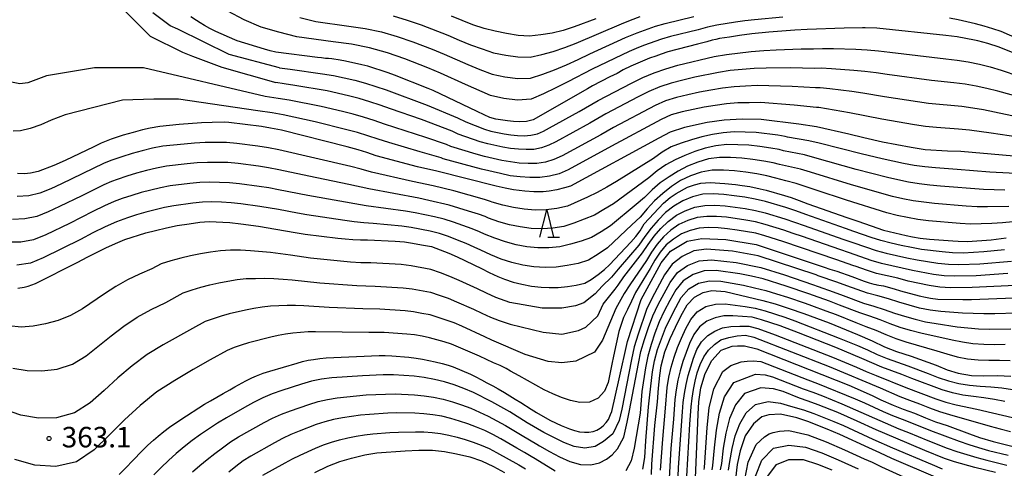
# Model space of a CAD drawing. Extents: x -18000 to -16000, y 90000 to 91500.
# Drawn here: x -17327 to -17147, y 90968 to 91050 of the extents above; entities that cross this region are included whole.
import ezdxf

# ---------------------------------------------------------------- set-up
doc = ezdxf.new("R2010")
doc.units = 0
for name, color, linetype in [('6332000', 2, 'Continuous'), ('7101000', 4, 'Continuous'), ('7102000', 2, 'Continuous'), ('7312000', 4, 'Continuous')]:
    doc.layers.add(name, color=color, linetype=linetype)
doc.styles.add('Dm_Anotation', font='txt.shx', dxfattribs={"bigfont": 'PSCDM.shx'})

# ---------------------------------------------------------------- blocks, each defined once
blk = doc.blocks.new('633200')
at = {"layer": '6332000'}
for points in [[(-0.5, -1), (0, 1), (0.5, -1)], [(0.08, -1), (0.92, -1)]]:
    blk.add_lwpolyline(points, dxfattribs=at)
blk = doc.blocks.new('731200')
at = {"layer": '7312000'}
blk.add_circle((0, 0), 0.15, dxfattribs=at)

msp = doc.modelspace()

# ---------------------------------------------------------------- linework, layer by layer
at = {"layer": '7101000', "flags": 128}
for points in [[(-17137.91, 91041.17), (-17147.86, 91045.19), (-17149.94, 91045.83), (-17151.76, 91046.32), (-17152.37, 91046.47), (-17155.58, 91047.03), (-17157.61, 91047.29), (-17170.25, 91048.64), (-17172.42, 91048.68), (-17172.88, 91048.67), (-17176.22, 91048.63), (-17183, 91048.42), (-17185.25, 91048.28), (-17190.01, 91047.91), (-17193.14, 91047.6), (-17195.36, 91047.3), (-17197.2, 91046.99), (-17199.04, 91046.73), (-17199.72, 91046.59), (-17200.36, 91046.43), (-17201.35, 91046.15), (-17202.09, 91045.93), (-17202.8, 91045.76), (-17203.08, 91045.71), (-17208.49, 91044.32), (-17209.7, 91043.89), (-17210.72, 91043.54), (-17211.83, 91043.14), (-17213.14, 91042.61), (-17215.29, 91041.67), (-17216.66, 91041), (-17217.76, 91040.38), (-17219.1, 91039.73), (-17222.28, 91038.1), (-17223.19, 91037.56), (-17233.13, 91031.89), (-17234.34, 91031.6), (-17235.57, 91031.51), (-17236.74, 91031.6), (-17237.81, 91031.7), (-17239.97, 91032.02), (-17241.08, 91032.32), (-17242.11, 91032.79), (-17243.39, 91033.43), (-17251.41, 91037.23), (-17252.37, 91037.63), (-17258.54, 91040.07), (-17259.7, 91040.48), (-17263.39, 91041.68), (-17264.47, 91041.94), (-17267.5, 91042.61), (-17268.47, 91042.78), (-17269.97, 91043.02), (-17270.59, 91043.07), (-17271.12, 91043.12), (-17271.88, 91043.22), (-17272.63, 91043.3), (-17280.21, 91044.27), (-17281.28, 91044.51), (-17282.32, 91044.81), (-17287.3, 91046.31), (-17287.75, 91046.5), (-17291.22, 91048.01), (-17292.31, 91048.58), (-17293.27, 91049.13), (-17294.08, 91049.63), (-17294.77, 91050.07), (-17295.75, 91050.74)], [(-17163.98, 91026.83), (-17169.24, 91027.81), (-17172.64, 91028.56), (-17175.4, 91029.26), (-17181.32, 91030.59), (-17184.5, 91031.07), (-17191.41, 91031.95), (-17194.9, 91032), (-17198.19, 91031.83), (-17201.31, 91031.39), (-17205.42, 91030.48), (-17208.1, 91029.61), (-17210.16, 91028.53), (-17226.32, 91019.76), (-17227.42, 91019.44), (-17228.8, 91019.08), (-17230.2, 91018.85), (-17231.34, 91018.72), (-17233, 91018.73), (-17234.69, 91018.83), (-17236.72, 91019.06), (-17238.27, 91019.37), (-17239.9, 91019.75), (-17250.78, 91022.48), (-17254.29, 91023.29), (-17261.85, 91025.27), (-17263.6, 91025.88), (-17265.19, 91026.39), (-17267.15, 91026.92), (-17279.21, 91029.96), (-17281.23, 91030.37), (-17282.87, 91030.64), (-17288.83, 91031.4), (-17289.55, 91031.44), (-17291.9, 91031.4), (-17293.83, 91031.31), (-17297.94, 91031.03), (-17301.47, 91030.69), (-17303.21, 91030.35), (-17304.63, 91030.03), (-17306.35, 91029.58), (-17308.16, 91029.07), (-17310.36, 91028.35), (-17312.18, 91027.61), (-17313.55, 91026.92), (-17318.77, 91024.43), (-17320.87, 91023.52), (-17323.71, 91022.43), (-17325.11, 91022.13), (-17326.23, 91022), (-17327.51, 91022.07)], [(-17139.61, 91024.72), (-17154.91, 91026.07), (-17157.35, 91026.16), (-17161.42, 91026.42), (-17163.98, 91026.83)], [(-17250.17, 91008.14), (-17248.6, 91007.5), (-17247.03, 91006.82), (-17242.57, 91004.68), (-17241.17, 91003.97), (-17239.63, 91003.24), (-17238.36, 91002.73), (-17236.77, 91002.21), (-17235.22, 91001.83), (-17233.42, 91001.48), (-17231.7, 91001.26), (-17230.2, 91001.2), (-17228.55, 91001.23), (-17226.84, 91001.42), (-17225.29, 91001.64), (-17223.7, 91002.03), (-17222.53, 91002.7), (-17221.22, 91003.58), (-17220.06, 91004.49), (-17219.18, 91005.39), (-17215.28, 91009.53), (-17214.38, 91010.53), (-17213.57, 91011.58), (-17212.8, 91012.84), (-17209.29, 91016.63), (-17208.08, 91017.65), (-17206.99, 91018.42), (-17204.87, 91019.55), (-17203.63, 91019.98), (-17202.46, 91020.3), (-17200.74, 91020.45), (-17198.06, 91020.26), (-17196.09, 91020.04), (-17194.91, 91019.88), (-17193.52, 91019.66), (-17191.59, 91019.27), (-17190.52, 91019), (-17187.14, 91018.05), (-17185.95, 91017.68), (-17184.46, 91017.16), (-17182.91, 91016.54), (-17175.77, 91014.01), (-17173.74, 91013.35), (-17171.3, 91012.47), (-17169.04, 91011.7), (-17164.89, 91010.73), (-17163.7, 91010.49), (-17162.31, 91010.25), (-17160.59, 91010.06), (-17156.37, 91009.74), (-17155.39, 91009.69), (-17153.68, 91009.63), (-17149.32, 91009.95), (-17146.6, 91010.3)], [(-17327.45, 91001.11), (-17326.27, 91001.26), (-17325.56, 91001.44), (-17324.23, 91001.93), (-17316.45, 91005.85), (-17314.75, 91006.76), (-17313.15, 91007.59), (-17311.36, 91008.46), (-17309.56, 91009.28), (-17307.84, 91009.98), (-17304.02, 91011.2), (-17302.25, 91011.67), (-17300.23, 91012.16), (-17298.31, 91012.54), (-17296.11, 91012.88), (-17294.13, 91013.14), (-17292.44, 91013.3), (-17288.67, 91013.08), (-17286.62, 91012.86), (-17283.42, 91012.42), (-17280.21, 91011.9), (-17276.66, 91011.26), (-17274.85, 91010.97), (-17268.87, 91010.26), (-17267.52, 91010.12), (-17266.14, 91010.01), (-17264.73, 91009.96), (-17263.46, 91009.96), (-17258.42, 91009.71), (-17256.71, 91009.59), (-17255.23, 91009.35), (-17253.55, 91009.01), (-17251.74, 91008.69), (-17250.17, 91008.14)], [(-17308.87, 90967.04), (-17307.45, 90968.5), (-17306.66, 90969.37), (-17304.47, 90971.58), (-17303.64, 90972.38), (-17302.64, 90973.3), (-17301.78, 90974.06), (-17300.71, 90974.92), (-17299.71, 90975.67), (-17297.63, 90977.1), (-17293.26, 90979.88), (-17292.2, 90980.52), (-17289.89, 90981.85), (-17288.62, 90982.54), (-17287.72, 90983.09), (-17285.71, 90984.16), (-17284.62, 90984.68), (-17283.77, 90985.06), (-17282.52, 90985.55), (-17281.34, 90985.93), (-17276.32, 90987.4), (-17275.35, 90987.67), (-17274.31, 90987.92), (-17273.31, 90988.09), (-17272.18, 90988.25), (-17271.01, 90988.39), (-17261.32, 90988.78), (-17260.2, 90988.8), (-17259, 90988.76), (-17255.89, 90988.47), (-17254.56, 90988.32), (-17253.41, 90988.15), (-17251.07, 90987.62), (-17249.8, 90987.3), (-17248.71, 90987), (-17247.79, 90986.69), (-17244.58, 90985.37), (-17243.74, 90984.97), (-17242.59, 90984.37), (-17241.6, 90983.82), (-17240.54, 90983.27), (-17239.53, 90982.7), (-17238.4, 90982.01), (-17237.4, 90981.44), (-17236.41, 90980.82), (-17235.41, 90980.17), (-17233.52, 90979), (-17232.54, 90978.38), (-17230.95, 90977.44), (-17229.99, 90976.92), (-17228.02, 90976.02), (-17227.09, 90975.62), (-17226.48, 90975.4), (-17225.57, 90975.09), (-17224.67, 90974.86), (-17223.73, 90974.77), (-17222.93, 90974.77), (-17222.18, 90974.9), (-17221.52, 90975.11), (-17220.86, 90975.51), (-17220.33, 90975.93), (-17219.77, 90976.55), (-17219.36, 90977.1), (-17218.97, 90977.99), (-17218.75, 90978.55), (-17217.43, 90984.53), (-17215.88, 90991.37), (-17213.35, 90999.01), (-17209.71, 91005.75), (-17207.98, 91007.89), (-17204.98, 91009.68), (-17202.27, 91010.21), (-17197.9, 91010), (-17192.33, 91009.11), (-17179.89, 91004.97), (-17178.85, 91004.6), (-17177.6, 91004.2), (-17174.81, 91003.22), (-17172.58, 91002.4), (-17171.65, 91002.07), (-17170.82, 91001.84), (-17170.45, 91001.76), (-17170.41, 91001.75)], [(-17170.41, 91001.75), (-17170.28, 91001.74), (-17169.86, 91001.64), (-17169.01, 91001.5), (-17167.1, 91000.99), (-17165.9, 91000.62), (-17162.51, 90999.73), (-17161.36, 90999.46), (-17160.42, 90999.29), (-17159.1, 90999.11), (-17154.52, 90999.01), (-17152.94, 90999.03), (-17145.21, 90999.35)], [(-17211.51, 90967.02), (-17211.43, 90968.95), (-17210.87, 90975.99), (-17210.4, 90980.34), (-17210.21, 90982.84), (-17209.99, 90985.12), (-17209.69, 90986.9), (-17209.04, 90989.46), (-17208.08, 90991.92), (-17207.12, 90993.98), (-17206.12, 90996.01), (-17204.98, 90998.04), (-17203.64, 90999.48), (-17202.04, 91000.32), (-17200.45, 91000.66), (-17198.03, 91000.49), (-17191.1, 90998.87), (-17188.87, 90998.23), (-17186.27, 90997.41), (-17183.6, 90996.47), (-17179, 90994.75), (-17173.8, 90992.63), (-17171.1, 90991.45), (-17168.85, 90990.39), (-17166.66, 90989.51), (-17163.97, 90988.69), (-17159.42, 90987.04), (-17157.36, 90986.19), (-17155.38, 90985.57), (-17152.91, 90985.16), (-17150.66, 90985.05), (-17148.15, 90985.11), (-17145.76, 90985.02)], [(-17203.48, 90964.95), (-17203.04, 90975.04), (-17202.96, 90978.07), (-17202.8, 90980.33), (-17202.43, 90982.9), (-17201.68, 90985.52), (-17200.47, 90987.86), (-17198.75, 90989.74), (-17196.75, 90990.48), (-17195.74, 90990.58), (-17194.48, 90990.58), (-17192.22, 90990.01), (-17175.4, 90983.35), (-17171.12, 90981.48), (-17169.5, 90980.71), (-17167.24, 90979.71), (-17165.44, 90979), (-17163.37, 90978.26), (-17161.33, 90977.41), (-17159.5, 90976.69), (-17157.4, 90975.97), (-17153.28, 90974.44), (-17151.46, 90973.8), (-17148.99, 90973.07), (-17145.29, 90972.16)], [(-17159.12, 90966.34), (-17167.5, 90969.96), (-17169.7, 90970.99), (-17171.73, 90971.88), (-17177, 90974.32), (-17179.37, 90975.35), (-17182.91, 90976.75), (-17184.9, 90977.38), (-17187.89, 90978.07), (-17190.02, 90977.97), (-17191.32, 90977.55), (-17192.8, 90976.29), (-17194.32, 90974.08), (-17195.29, 90971.36), (-17195.82, 90968.89), (-17196.1, 90966.26)], [(-17273.09, 90967.38), (-17270.7, 90968.54), (-17268.49, 90969.39), (-17266.39, 90970.01), (-17263.95, 90970.63), (-17261.76, 90970.98), (-17256.57, 90971.37), (-17254.08, 90971.48), (-17251.57, 90971.51), (-17249.38, 90971.26), (-17247.19, 90970.82), (-17244.74, 90970.24), (-17242.62, 90969.53), (-17240.42, 90968.52), (-17238.37, 90967.39)]]:
    msp.add_lwpolyline(points, dxfattribs=at)
at = {"layer": '7102000', "flags": 128}
for points in [[(-17308.47, 91052.42), (-17303.23, 91047.19), (-17297.28, 91044.23), (-17295.45, 91043.54), (-17290.08, 91041.52), (-17280.22, 91038.68)], [(-17279.54, 91041.4), (-17288.76, 91043.8), (-17298.18, 91048.46), (-17299.56, 91049.09), (-17302.76, 91051.42)], [(-17187.46, 91050.63), (-17192.65, 91050.14), (-17194.38, 91049.96), (-17196.11, 91049.74), (-17199.55, 91049.21), (-17201.24, 91048.84), (-17202.92, 91048.36), (-17207.98, 91047.12), (-17209.66, 91046.65), (-17212.94, 91045.49), (-17214.32, 91044.93), (-17215.55, 91044.39), (-17222.33, 91041.12), (-17226.77, 91038.81), (-17229.01, 91037.7), (-17231.24, 91036.64), (-17233.5, 91035.67), (-17235.99, 91035.49), (-17238.48, 91035.78), (-17240.94, 91036.31), (-17245.53, 91038.31), (-17250.1, 91040.4), (-17252.42, 91041.36), (-17256.62, 91043.01), (-17259.82, 91044.11), (-17263.06, 91045.03), (-17266.37, 91045.71), (-17269.72, 91046.14), (-17276.41, 91047.06), (-17279.68, 91047.89), (-17282.92, 91048.84), (-17286.03, 91050.15), (-17289, 91051.75)], [(-17275.82, 91050.61), (-17272.88, 91049.88), (-17266.88, 91049), (-17263.88, 91048.58), (-17260.91, 91047.95), (-17258, 91047.11), (-17255.13, 91046.13), (-17251.65, 91044.77), (-17249.44, 91043.87), (-17245.07, 91041.97), (-17242.87, 91041.06), (-17240.65, 91040.22), (-17238.32, 91039.74), (-17235.96, 91039.43), (-17233.6, 91039.51), (-17231.4, 91040.22), (-17229.23, 91041.03), (-17227.06, 91041.95), (-17224.91, 91042.92), (-17222.77, 91043.95), (-17216.27, 91046.92), (-17215.35, 91047.32), (-17214.13, 91047.81), (-17210.74, 91049.02), (-17209, 91049.52), (-17203.74, 91050.8)], [(-17258.76, 91050.87), (-17256.19, 91050.12), (-17253.64, 91049.24), (-17248.77, 91047.34), (-17246.7, 91046.46), (-17244.61, 91045.62), (-17242.5, 91044.83), (-17240.37, 91044.14), (-17238.16, 91043.69), (-17235.93, 91043.37), (-17233.69, 91043.35), (-17231.56, 91043.8), (-17229.45, 91044.36), (-17227.35, 91045.08), (-17225.26, 91045.89), (-17221.12, 91047.65), (-17216.99, 91049.44), (-17215.33, 91050.13), (-17213.58, 91050.77)], [(-17221.65, 91050.36), (-17225.62, 91048.86), (-17227.63, 91048.22), (-17229.67, 91047.7), (-17231.73, 91047.39), (-17233.79, 91047.2), (-17235.9, 91047.31), (-17238, 91047.65), (-17240.09, 91048.06), (-17242.13, 91048.6), (-17244.15, 91049.27), (-17246.14, 91050.02), (-17248.11, 91050.82)], [(-17140.29, 91044.8), (-17141.58, 91045.34), (-17143.04, 91046.05), (-17146.01, 91047.38), (-17147.52, 91048), (-17149.05, 91048.54), (-17150.61, 91049.03), (-17152.18, 91049.45), (-17155.36, 91050.16), (-17156.95, 91050.45)], [(-17279.54, 91041.4), (-17277.62, 91041.13), (-17271.67, 91040.29), (-17269.69, 91039.98), (-17267.73, 91039.57), (-17265.77, 91039.13), (-17263.84, 91038.61), (-17260.02, 91037.39), (-17252.51, 91034.59), (-17247, 91032.24), (-17245.49, 91031.51), (-17242.06, 91030.15), (-17240.87, 91029.8), (-17239.67, 91029.55), (-17238.45, 91029.33), (-17237.23, 91029.15), (-17236, 91029.02), (-17234.77, 91028.98), (-17233.54, 91029.07), (-17232.34, 91029.33), (-17231.22, 91029.83), (-17230.13, 91030.39), (-17224.74, 91033.41), (-17221.23, 91035.43), (-17215.16, 91038.6), (-17213.1, 91039.59), (-17211.01, 91040.48), (-17208.85, 91041.22), (-17206.66, 91041.86), (-17200, 91043.44), (-17197.76, 91043.85), (-17193.23, 91044.39), (-17190.96, 91044.55), (-17188.69, 91044.67), (-17184.13, 91044.83), (-17181.86, 91044.87), (-17180.18, 91044.92), (-17178.19, 91044.9), (-17174.07, 91044.79), (-17172.01, 91044.7), (-17169.95, 91044.52), (-17167.9, 91044.26), (-17157.62, 91043.04), (-17155.56, 91042.78), (-17153.52, 91042.47), (-17151.49, 91042.06), (-17149.49, 91041.56), (-17147.52, 91040.97), (-17137.78, 91037.65)], [(-17282.16, 91036.13), (-17304.46, 91041.4), (-17313.41, 91041.4), (-17322.19, 91039.94), (-17324.16, 91039.22), (-17325.6, 91038.66), (-17327.04, 91038.46), (-17328.58, 91038.74)], [(-17150.1, 91037.62), (-17152.1, 91038.04), (-17154.12, 91038.38), (-17156.15, 91038.64), (-17160.23, 91039.07), (-17168.37, 91040.17), (-17170.4, 91040.48), (-17172.43, 91040.73), (-17174.46, 91040.92), (-17178.52, 91041.22), (-17180.42, 91041.33), (-17181.67, 91041.29), (-17183.87, 91041.34), (-17186.07, 91041.36), (-17190.48, 91041.32), (-17192.68, 91041.27), (-17197.07, 91040.89), (-17199.25, 91040.55), (-17203.58, 91039.65), (-17205.74, 91039.16), (-17207.87, 91038.59), (-17209.98, 91037.91), (-17211.97, 91037.05), (-17213.95, 91036.06), (-17219.82, 91032.96), (-17222.75, 91031.29), (-17228.99, 91027.83), (-17230.28, 91027.23), (-17231.6, 91026.74), (-17233, 91026.48), (-17234.42, 91026.43), (-17235.84, 91026.49), (-17237.26, 91026.66), (-17238.66, 91026.9), (-17241.45, 91027.49), (-17242.82, 91027.87), (-17246.85, 91029.26), (-17247.99, 91029.81), (-17253.59, 91031.93), (-17259.25, 91033.9), (-17261.13, 91034.58), (-17263.04, 91035.19), (-17264.96, 91035.76), (-17266.9, 91036.27), (-17270.81, 91037.16), (-17276.72, 91038.17), (-17278.7, 91038.47), (-17280.22, 91038.68)], [(-17138.88, 91031.2), (-17148.73, 91033.3), (-17150.71, 91033.68), (-17152.71, 91034.02), (-17154.72, 91034.29), (-17160.79, 91034.88), (-17166.83, 91035.77), (-17168.84, 91036.09), (-17172.84, 91036.76), (-17174.84, 91037.05), (-17178.86, 91037.54), (-17180.65, 91037.73), (-17181.48, 91037.71), (-17185.74, 91037.95), (-17190, 91038.1), (-17192.13, 91038.14), (-17194.26, 91038.05), (-17196.39, 91037.92), (-17198.51, 91037.66), (-17200.61, 91037.31), (-17202.71, 91036.91), (-17204.81, 91036.47), (-17206.89, 91035.97), (-17208.94, 91035.35), (-17210.84, 91034.51), (-17218.41, 91030.5), (-17220.77, 91029.16), (-17227.86, 91025.27), (-17229.33, 91024.63), (-17230.86, 91024.16), (-17232.46, 91023.9), (-17234.07, 91023.87), (-17235.68, 91023.96), (-17237.29, 91024.17), (-17238.87, 91024.47), (-17242.03, 91025.19), (-17243.59, 91025.6), (-17248.21, 91027.01), (-17248.98, 91027.38), (-17252.77, 91028.62), (-17254.66, 91029.27), (-17258.47, 91030.47), (-17260.37, 91031.11), (-17262.25, 91031.78), (-17264.16, 91032.37), (-17266.09, 91032.92), (-17268.03, 91033.42), (-17271.92, 91034.33), (-17277.81, 91035.49), (-17279.78, 91035.8), (-17282.16, 91036.13)], [(-17138.33, 91034.42), (-17148.12, 91037.14), (-17150.1, 91037.62)], [(-17283.51, 91033.51), (-17298.04, 91035.64), (-17302.57, 91035.68), (-17308.26, 91035.49), (-17318.79, 91032.79), (-17321.32, 91031.81), (-17323.2, 91030.99), (-17325.16, 91030.32), (-17326.94, 91029.88), (-17328.3, 91029.78)], [(-17181.3, 91034.13), (-17185.4, 91034.55), (-17191.57, 91035.02), (-17193.64, 91035.01), (-17195.7, 91034.96), (-17197.76, 91034.78), (-17199.81, 91034.51), (-17201.85, 91034.17), (-17203.88, 91033.78), (-17205.9, 91033.34), (-17207.9, 91032.78), (-17209.72, 91031.97), (-17218.78, 91027.04), (-17226.72, 91022.71), (-17228.39, 91022.03), (-17230.13, 91021.57), (-17231.91, 91021.31), (-17233.72, 91021.31), (-17235.52, 91021.43), (-17237.32, 91021.67), (-17239.09, 91022.04), (-17242.6, 91022.88), (-17249.58, 91024.77), (-17249.98, 91024.96), (-17253.82, 91026.03), (-17259.57, 91027.71), (-17261.48, 91028.32), (-17263.37, 91028.97), (-17265.28, 91029.54), (-17267.21, 91030.07), (-17273.04, 91031.51), (-17276.94, 91032.39), (-17278.9, 91032.8), (-17280.87, 91033.14), (-17283.51, 91033.51)], [(-17139.43, 91027.97), (-17149.33, 91029.46), (-17153.32, 91030), (-17155.32, 91030.2), (-17159.34, 91030.5), (-17161.35, 91030.69), (-17163.34, 91030.99), (-17169.31, 91032.01), (-17175.23, 91033.18), (-17180.88, 91034.14), (-17181.3, 91034.13)], [(-17143.67, 91021.99), (-17149.6, 91022.33), (-17155.53, 91022.82), (-17159.49, 91023.09), (-17161.47, 91023.27), (-17163.43, 91023.53), (-17165.38, 91023.89), (-17169.25, 91024.73), (-17173.11, 91025.64), (-17180.79, 91027.63), (-17182.72, 91028.07), (-17186.63, 91028.74), (-17187.03, 91028.85), (-17188.35, 91029.05), (-17192.35, 91029.56), (-17194.36, 91029.65), (-17196.37, 91029.67), (-17198.38, 91029.5), (-17200.35, 91029.19), (-17202.29, 91028.76), (-17204.19, 91028.23), (-17206.05, 91027.63), (-17207.88, 91026.93), (-17209.52, 91025.97), (-17211.15, 91024.83), (-17217.91, 91020.58), (-17219.65, 91019.57), (-17221.41, 91018.59), (-17223.22, 91017.72), (-17226.85, 91016.12), (-17228.8, 91015.67), (-17230.77, 91015.41), (-17232.77, 91015.37), (-17234.77, 91015.54), (-17236.75, 91015.84), (-17238.7, 91016.28), (-17240.63, 91016.82), (-17240.94, 91016.97), (-17242.07, 91017.32), (-17247.66, 91018.88), (-17251.43, 91019.8), (-17255.22, 91020.62), (-17262.75, 91022.33), (-17264.61, 91022.86), (-17266.48, 91023.34), (-17279.68, 91026.41), (-17281.59, 91026.77), (-17283.51, 91027.06), (-17287.35, 91027.56), (-17289.28, 91027.75), (-17291.22, 91027.76), (-17293.15, 91027.71), (-17295.09, 91027.6), (-17297.02, 91027.45), (-17300.88, 91027.05), (-17302.78, 91026.67), (-17304.66, 91026.22), (-17306.54, 91025.72), (-17308.38, 91025.14), (-17310.22, 91024.51), (-17310.72, 91024.32), (-17311.78, 91023.88), (-17319.46, 91020.15), (-17321.4, 91019.28), (-17323.39, 91018.5), (-17325.45, 91017.99), (-17327.57, 91017.85)], [(-17146.84, 91019.03), (-17150.76, 91019.16), (-17158.62, 91019.76), (-17160.58, 91019.94), (-17162.53, 91020.18), (-17164.47, 91020.49), (-17166.4, 91020.88), (-17168.3, 91021.34), (-17174.01, 91022.82), (-17181.58, 91024.96), (-17183.48, 91025.46), (-17187.34, 91026.23), (-17188.14, 91026.45), (-17189.64, 91026.7), (-17191.65, 91026.98), (-17193.66, 91027.22), (-17195.69, 91027.33), (-17197.71, 91027.34), (-17199.72, 91027.11), (-17201.68, 91026.68), (-17203.58, 91026.1), (-17205.41, 91025.37), (-17207.16, 91024.55), (-17208.89, 91023.65), (-17210.44, 91022.53), (-17211.96, 91021.25), (-17218.46, 91016.55), (-17220.18, 91015.48), (-17221.93, 91014.47), (-17223.79, 91013.69), (-17225.67, 91013.01), (-17227.55, 91012.39), (-17229.52, 91012.06), (-17231.52, 91011.95), (-17233.52, 91012.02), (-17235.52, 91012.29), (-17237.49, 91012.7), (-17239.42, 91013.25), (-17241.33, 91013.89), (-17241.94, 91014.18), (-17243.17, 91014.63), (-17244.96, 91015.2), (-17248.54, 91016.28), (-17252.2, 91017.15), (-17254.03, 91017.54), (-17263.22, 91019.24), (-17266.86, 91020.05), (-17274.2, 91021.55), (-17279.7, 91022.76), (-17281.54, 91023.1), (-17283.4, 91023.38), (-17287.12, 91023.88), (-17288.99, 91024.07), (-17290.86, 91024.1), (-17292.74, 91024.09), (-17294.61, 91024.01), (-17296.48, 91023.85), (-17300.21, 91023.42), (-17302.05, 91023.06), (-17303.88, 91022.63), (-17305.7, 91022.15), (-17307.49, 91021.59), (-17309.27, 91020.99), (-17310.27, 91020.62), (-17311.68, 91020.02), (-17315.74, 91018.01), (-17319.81, 91016.02), (-17321.86, 91015.06), (-17323.97, 91014.23), (-17326.17, 91013.76), (-17328.43, 91013.67)], [(-17146.08, 91016.02), (-17149.98, 91015.97), (-17151.92, 91015.99), (-17153.88, 91016.11), (-17159.72, 91016.58), (-17161.66, 91016.8), (-17163.59, 91017.1), (-17165.5, 91017.45), (-17167.41, 91017.86), (-17174.92, 91020), (-17182.38, 91022.29), (-17184.25, 91022.84), (-17188.04, 91023.72), (-17189.25, 91024.04), (-17190.93, 91024.35), (-17192.95, 91024.64), (-17194.98, 91024.88), (-17197.02, 91025.01), (-17199.05, 91025.02), (-17201.07, 91024.72), (-17203, 91024.16), (-17204.87, 91023.43), (-17206.63, 91022.52), (-17208.28, 91021.48), (-17209.9, 91020.36), (-17211.36, 91019.08), (-17212.78, 91017.67), (-17214.32, 91016.37), (-17219, 91012.52), (-17220.7, 91011.4), (-17222.46, 91010.36), (-17224.36, 91009.67), (-17226.3, 91009.12), (-17228.24, 91008.66), (-17230.25, 91008.46), (-17232.26, 91008.48), (-17234.28, 91008.67), (-17236.27, 91009.04), (-17238.23, 91009.56), (-17240.14, 91010.23), (-17242.03, 91010.96), (-17242.95, 91011.4), (-17244.28, 91011.94), (-17247.7, 91013.14), (-17249.42, 91013.69), (-17251.19, 91014.12), (-17254.74, 91014.86), (-17256.53, 91015.15), (-17263.68, 91016.14), (-17274.37, 91018.02), (-17279.71, 91019.11), (-17281.5, 91019.43), (-17283.29, 91019.71), (-17286.89, 91020.19), (-17288.7, 91020.39), (-17290.51, 91020.45), (-17292.33, 91020.48), (-17294.14, 91020.41), (-17295.95, 91020.25), (-17299.55, 91019.8), (-17301.33, 91019.45), (-17303.1, 91019.03), (-17304.86, 91018.57), (-17306.59, 91018.04), (-17308.32, 91017.47), (-17309.82, 91016.92), (-17311.57, 91016.17), (-17313.73, 91015.11), (-17318.01, 91012.95), (-17322.33, 91010.85), (-17324.55, 91009.95), (-17326.9, 91009.54), (-17329.29, 91009.49)], [(-17145.36, 91013.2), (-17147.29, 91013.04), (-17149.22, 91012.93), (-17151.15, 91012.85), (-17153.09, 91012.82), (-17155.02, 91012.92), (-17160.82, 91013.39), (-17162.74, 91013.66), (-17164.65, 91014.01), (-17166.54, 91014.4), (-17168.43, 91014.85), (-17175.82, 91017.17), (-17181.34, 91018.99), (-17183.17, 91019.63), (-17185.01, 91020.23), (-17186.88, 91020.74), (-17188.75, 91021.21), (-17190.36, 91021.64), (-17192.21, 91022.01), (-17194.25, 91022.31), (-17196.29, 91022.55), (-17198.34, 91022.7), (-17200.4, 91022.69), (-17202.41, 91022.33), (-17204.33, 91021.65), (-17206.16, 91020.76), (-17207.85, 91019.67), (-17209.39, 91018.4), (-17210.91, 91017.08), (-17212.28, 91015.63), (-17213.59, 91014.09), (-17215.06, 91012.67), (-17219.55, 91008.5), (-17221.23, 91007.31), (-17222.99, 91006.25), (-17224.93, 91005.64), (-17226.93, 91005.23), (-17228.93, 91004.94), (-17230.97, 91004.86), (-17233.01, 91005.01), (-17235.03, 91005.32), (-17237.02, 91005.79), (-17238.97, 91006.42), (-17240.86, 91007.2), (-17242.73, 91008.03), (-17243.95, 91008.61), (-17245.38, 91009.25), (-17247.01, 91009.9), (-17248.65, 91010.52), (-17250.3, 91011.09), (-17252.01, 91011.5), (-17255.45, 91012.18), (-17257.19, 91012.41), (-17262.41, 91012.92), (-17264.15, 91013.05), (-17265.88, 91013.23), (-17267.61, 91013.46), (-17274.55, 91014.49), (-17276.28, 91014.79), (-17279.72, 91015.46), (-17283.18, 91016.04), (-17286.66, 91016.51), (-17288.41, 91016.7), (-17290.16, 91016.8), (-17291.91, 91016.86), (-17293.66, 91016.82), (-17295.41, 91016.65), (-17298.89, 91016.17), (-17300.61, 91015.84), (-17302.32, 91015.44), (-17304.02, 91015), (-17305.7, 91014.5), (-17307.37, 91013.95), (-17309.37, 91013.22), (-17311.47, 91012.31), (-17313.74, 91011.19), (-17315.99, 91010.02), (-17322.79, 91006.63), (-17325.13, 91005.68), (-17327.62, 91005.31)], [(-17146.9, 91008.11), (-17150.68, 91007.73), (-17154.48, 91007.52), (-17156.39, 91007.59), (-17158.28, 91007.76), (-17162.06, 91008.2), (-17163.93, 91008.52), (-17165.8, 91008.9), (-17167.65, 91009.33), (-17169.5, 91009.8), (-17171.31, 91010.39), (-17174.46, 91011.49), (-17175.97, 91011.99), (-17183.27, 91014.55), (-17185.08, 91015.23), (-17186.92, 91015.85), (-17190.63, 91016.93), (-17192.51, 91017.39), (-17194.41, 91017.73), (-17196.33, 91018), (-17198.25, 91018.21), (-17200.18, 91018.36), (-17202.11, 91018.26), (-17203.97, 91017.82), (-17205.74, 91017.06), (-17207.41, 91016.11), (-17208.92, 91014.91), (-17210.27, 91013.54), (-17211.57, 91012.1), (-17212.7, 91010.55), (-17213.81, 91008.97), (-17217.56, 91004.58), (-17218.78, 91003.11), (-17220.49, 91001.48), (-17221.82, 91000.09), (-17223.85, 90998.41), (-17225.38, 90997.85), (-17227.92, 90997.45), (-17231.52, 90997.45), (-17237.39, 90998.47)], [(-17205.3, 91015.26), (-17203.56, 91015.91), (-17201.75, 91016.23), (-17199.88, 91016.28), (-17198.02, 91016.14), (-17196.17, 91015.91), (-17194.32, 91015.64), (-17192.48, 91015.32), (-17190.67, 91014.85), (-17187.09, 91013.77), (-17185.32, 91013.18), (-17183.56, 91012.53), (-17176.5, 91010.08), (-17174.45, 91009.38), (-17170.39, 91007.99), (-17168.53, 91007.48), (-17164.77, 91006.65), (-17162.88, 91006.27), (-17159.08, 91005.69), (-17157.17, 91005.48), (-17155.24, 91005.41), (-17151.39, 91005.55), (-17145.63, 91006.02)], [(-17328.37, 90986.45), (-17325.75, 90986.03), (-17323.02, 90985.98), (-17320.21, 90986.3), (-17317.42, 90987.18), (-17314.92, 90988.73), (-17310.36, 90992.39), (-17308.03, 90994.15), (-17305.59, 90995.78), (-17303.01, 90997.2), (-17300.38, 90998.51), (-17297.17, 91000.27), (-17295.56, 91000.81), (-17293.94, 91001.3), (-17292.3, 91001.72), (-17290.64, 91002.08), (-17288.98, 91002.39), (-17287.31, 91002.67), (-17285.63, 91002.84), (-17283.95, 91002.9), (-17282.28, 91002.92), (-17280.59, 91002.86), (-17278.91, 91002.77), (-17277.23, 91002.63), (-17272.19, 91002.07), (-17265.43, 91001.58), (-17263.74, 91001.51), (-17262.04, 91001.49), (-17256.95, 91001.18), (-17255.27, 91000.98), (-17251.93, 91000.36), (-17250.31, 90999.85), (-17248.72, 90999.26), (-17247.15, 90998.63), (-17244.05, 90997.24), (-17242.52, 90996.51), (-17240.97, 90995.82), (-17239.39, 90995.19), (-17237.33, 90994.55), (-17231.29, 90993.06), (-17227.89, 90992.71), (-17224.83, 90993.38), (-17223.48, 90994), (-17221.31, 90996.03), (-17220.32, 90998.16), (-17218.16, 91000.94), (-17217.56, 91001.65), (-17216.52, 91003.15), (-17213.12, 91007.56), (-17212.08, 91009.11), (-17211.01, 91010.62), (-17209.78, 91012.02), (-17208.43, 91013.3), (-17206.94, 91014.42), (-17205.3, 91015.26)], [(-17146.26, 91003.76), (-17152.1, 91003.38), (-17156, 91003.3), (-17157.95, 91003.38), (-17159.88, 91003.63), (-17163.71, 91004.34), (-17169.41, 91005.63), (-17171.28, 91006.18), (-17175.28, 91007.56), (-17177.03, 91008.17), (-17183.85, 91010.52), (-17185.55, 91011.12), (-17187.26, 91011.69), (-17190.71, 91012.76), (-17192.44, 91013.25), (-17194.22, 91013.55), (-17197.79, 91014.06), (-17199.59, 91014.2), (-17201.39, 91014.2), (-17203.16, 91014.01), (-17204.86, 91013.47), (-17206.47, 91012.72), (-17207.95, 91011.7), (-17209.28, 91010.51), (-17210.46, 91009.15), (-17211.47, 91007.66), (-17212.42, 91006.14), (-17215.48, 91001.73), (-17216.47, 91000.11), (-17218.03, 90997.36), (-17220.47, 90991.61), (-17221.91, 90989.42), (-17225.32, 90987.77), (-17227.88, 90987.46), (-17230.39, 90987.71), (-17234.63, 90988.96), (-17240.68, 90991.61), (-17241.96, 90992.23), (-17246.19, 90994.14), (-17247.62, 90994.74), (-17249.06, 90995.27), (-17250.53, 90995.76), (-17252.01, 90996.2), (-17253.53, 90996.5), (-17255.05, 90996.77), (-17256.59, 90996.94), (-17261.22, 90997.25), (-17264.31, 90997.3), (-17270.48, 90997.57), (-17275.09, 90997.88), (-17276.62, 90997.93), (-17278.15, 90997.94), (-17279.68, 90997.9), (-17281.21, 90997.79), (-17282.72, 90997.63), (-17284.24, 90997.41), (-17285.75, 90997.1), (-17288.76, 90996.42), (-17290.25, 90996.01), (-17291.72, 90995.52), (-17293.17, 90994.99), (-17295.49, 90993.72), (-17300.86, 90990.73), (-17303.79, 90988.95), (-17306.54, 90986.92), (-17309.14, 90984.71), (-17311.65, 90982.41)], [(-17195.84, 91011.73), (-17197.56, 91011.98), (-17199.29, 91012.13), (-17201.03, 91012.17), (-17202.75, 91012.1), (-17204.42, 91011.67), (-17206.01, 91011.03), (-17207.47, 91010.09), (-17208.79, 91009), (-17209.9, 91007.67), (-17210.85, 91006.22), (-17211.73, 91004.72), (-17214.44, 91000.3), (-17215.13, 90998.74), (-17215.86, 90997.23), (-17216.61, 90995.74), (-17217.47, 90993.17), (-17218.44, 90988.65), (-17218.75, 90987.23), (-17219.4, 90983.87), (-17220.08, 90982.28), (-17221.25, 90980.99), (-17222.83, 90980.25), (-17224.59, 90980.18), (-17226.3, 90980.55), (-17227.95, 90981.12), (-17229.57, 90981.76), (-17231.14, 90982.54), (-17234.2, 90984.21), (-17235.71, 90985.09), (-17237.26, 90985.91), (-17238.11, 90986.44), (-17239.15, 90986.95), (-17240.42, 90987.48), (-17242.95, 90988.65), (-17246.79, 90990.33), (-17248.08, 90990.84), (-17249.41, 90991.28), (-17250.74, 90991.68), (-17252.09, 90992.03), (-17253.46, 90992.32), (-17254.84, 90992.55), (-17256.23, 90992.71), (-17260.41, 90993.01), (-17263.2, 90993.02), (-17272.94, 90993.14), (-17274.33, 90993.1), (-17275.71, 90993.02), (-17277.09, 90992.89), (-17278.46, 90992.68), (-17279.82, 90992.43), (-17281.17, 90992.14), (-17285.23, 90991.12), (-17286.56, 90990.71), (-17287.87, 90990.23), (-17289.16, 90989.71), (-17292.26, 90988.02), (-17295.36, 90986.25), (-17298.72, 90984.25), (-17302, 90982.12), (-17305.05, 90979.68), (-17307.91, 90977.02), (-17310.67, 90974.27), (-17313.49, 90971.56), (-17316.72, 90969.37), (-17320.5, 90968.5), (-17324.34, 90968.75), (-17328.01, 90969.77)], [(-17144.91, 91001.6), (-17152.8, 91001.2), (-17156.75, 91001.19), (-17158.73, 91001.27), (-17160.68, 91001.56), (-17164.53, 91002.4), (-17166.44, 91002.91), (-17168.36, 91003.38), (-17170.29, 91003.79), (-17172.17, 91004.38), (-17174.03, 91005.04), (-17174.62, 91005.25), (-17177.56, 91006.26), (-17187.44, 91009.61), (-17190.75, 91010.68), (-17192.41, 91011.18), (-17195.84, 91011.73)], [(-17237.39, 90998.47), (-17239.98, 90999.4), (-17241.67, 91000.16), (-17243.33, 91000.97), (-17246.68, 91002.53), (-17248.38, 91003.26), (-17250.09, 91003.93), (-17251.84, 91004.52), (-17255.48, 91005.2), (-17257.31, 91005.42), (-17262.85, 91005.72), (-17264.7, 91005.75), (-17266.55, 91005.86), (-17268.39, 91006.02), (-17273.9, 91006.58), (-17277.55, 91007.11), (-17281.2, 91007.6), (-17284.87, 91007.93), (-17286.7, 91008.02), (-17288.54, 91008.04), (-17290.37, 91007.94), (-17292.2, 91007.68), (-17294.02, 91007.38), (-17295.84, 91007.02), (-17297.63, 91006.6), (-17299.41, 91006.1), (-17301.18, 91005.55), (-17302.89, 91004.63), (-17305.16, 91003.68), (-17307.38, 91002.61), (-17309.51, 91001.39), (-17311.58, 91000.07), (-17315.63, 90997.32), (-17317.78, 90996.09), (-17320.06, 90995.2), (-17322.36, 90994.59), (-17324.62, 90994.17), (-17326.85, 90993.99), (-17329.1, 90994.23)], [(-17144.69, 90996.51), (-17148.66, 90996.43), (-17150.65, 90996.42), (-17152.62, 90996.45), (-17154.59, 90996.54), (-17158.52, 90996.86), (-17160.48, 90997.08), (-17162.43, 90997.46), (-17164.36, 90997.98), (-17166.26, 90998.53), (-17168.15, 90999.15), (-17170.06, 90999.7), (-17171.99, 91000.18), (-17173.86, 91000.85), (-17175.73, 91001.55), (-17177.6, 91002.21), (-17180.96, 91003.36), (-17181.33, 91003.51), (-17191.97, 91007.02), (-17196.67, 91007.84), (-17199.04, 91008.07), (-17201.41, 91008.26), (-17203.76, 91007.91), (-17205.88, 91006.91), (-17207.72, 91005.46), (-17209.12, 91003.54), (-17211.39, 90999.34)], [(-17295.47, 90967.5), (-17294.15, 90968.68), (-17292.79, 90969.8), (-17291.4, 90970.89), (-17289.98, 90971.94), (-17288.55, 90972.98), (-17287.04, 90973.91), (-17282.39, 90976.52), (-17280.81, 90977.33), (-17279.19, 90978.06), (-17277.53, 90978.68), (-17274.18, 90979.85), (-17272.49, 90980.37), (-17270.76, 90980.76), (-17269.01, 90981.07), (-17265.49, 90981.43), (-17263.72, 90981.57), (-17260.17, 90981.75), (-17258.4, 90981.77), (-17254.86, 90981.61), (-17253.09, 90981.43), (-17251.35, 90981.17), (-17249.61, 90980.82), (-17247.91, 90980.35), (-17246.23, 90979.77), (-17244.57, 90979.15), (-17242.95, 90978.45), (-17241.35, 90977.7), (-17238.23, 90976.02), (-17235.18, 90974.19), (-17232.47, 90972.61), (-17231.99, 90972.29), (-17230.17, 90971.26), (-17228.34, 90970.27), (-17226.45, 90969.41), (-17224.49, 90968.88), (-17222.6, 90968.82), (-17220.98, 90969.19), (-17219.71, 90969.85), (-17218.69, 90970.66), (-17217.7, 90971.72), (-17216.54, 90973.86), (-17215.92, 90976.62), (-17215.49, 90978.76), (-17213.87, 90987.31), (-17213.41, 90989.55), (-17212.75, 90991.74), (-17212.02, 90993.91), (-17211.24, 90996.06), (-17210.26, 90998.12), (-17209.19, 91000.15), (-17208.09, 91002.15), (-17206.7, 91003.96), (-17204.88, 91005.27), (-17202.79, 91006.09), (-17200.53, 91006.31), (-17198.27, 91006.06), (-17196.01, 91005.77), (-17191.51, 91004.91), (-17187.15, 91003.51), (-17182, 91001.78), (-17180.98, 91001.41), (-17178.25, 91000.46), (-17176.39, 90999.78), (-17172.68, 90998.39), (-17170.79, 90997.84), (-17168.91, 90997.23), (-17167.05, 90996.56), (-17165.17, 90995.96), (-17163.27, 90995.41), (-17161.34, 90994.97), (-17159.4, 90994.65), (-17155.54, 90994.06), (-17153.61, 90993.82), (-17151.65, 90993.68), (-17149.68, 90993.61), (-17145.72, 90993.65)], [(-17146.76, 90990.8), (-17148.73, 90990.77), (-17150.7, 90990.79), (-17152.66, 90990.94), (-17154.59, 90991.2), (-17156.49, 90991.58), (-17162.19, 90992.87), (-17164.1, 90993.35), (-17165.98, 90993.94), (-17167.83, 90994.59), (-17169.66, 90995.31), (-17171.51, 90995.98), (-17173.38, 90996.6), (-17177.06, 90998.02), (-17178.91, 90998.71), (-17181.82, 90999.75), (-17182.67, 91000.06), (-17186.87, 91001.48), (-17191.05, 91002.81), (-17193.19, 91003.27), (-17195.34, 91003.7), (-17199.66, 91004.36), (-17201.83, 91004.26), (-17203.87, 91003.63), (-17205.69, 91002.46), (-17207.06, 91000.77), (-17208.12, 90998.85), (-17209.14, 90996.9), (-17210.07, 90994.92), (-17210.85, 90992.88)], [(-17213.08, 90968), (-17212.69, 90970.15), (-17212.51, 90973.22), (-17212.06, 90979.38), (-17211.79, 90981.63), (-17211.29, 90985.78), (-17210.92, 90987.84), (-17210.37, 90989.87), (-17209.68, 90991.84), (-17208.91, 90993.79), (-17208.01, 90995.68), (-17207.05, 90997.55), (-17206.03, 90999.38), (-17204.67, 91000.96), (-17202.87, 91001.99), (-17200.86, 91002.44), (-17198.78, 91002.41), (-17194.68, 91001.63), (-17192.63, 91001.18), (-17190.59, 91000.7), (-17188.59, 91000.09), (-17186.59, 90999.45), (-17183.35, 90998.34), (-17182.2, 90997.92), (-17179.56, 90996.96), (-17177.72, 90996.26), (-17174.07, 90994.81), (-17172.24, 90994.12), (-17170.42, 90993.4), (-17168.62, 90992.62), (-17166.79, 90991.91), (-17164.93, 90991.29), (-17163.04, 90990.77), (-17159.3, 90989.67), (-17157.44, 90989.1), (-17155.58, 90988.57), (-17153.67, 90988.19), (-17151.72, 90987.97), (-17149.76, 90987.91), (-17147.8, 90987.95), (-17145.84, 90987.86)], [(-17211.39, 90999.34), (-17212.41, 90997.19), (-17213.94, 90992.68), (-17214.66, 90990.4), (-17215.16, 90988.07), (-17216.92, 90978.98), (-17217.4, 90976.91), (-17218.59, 90974.5), (-17220.24, 90973.05), (-17221.79, 90972.13), (-17223.67, 90971.83), (-17225.64, 90972.16), (-17227.54, 90972.88), (-17229.38, 90973.77), (-17231.19, 90974.71), (-17234.21, 90976.51), (-17237.43, 90978.49), (-17240.7, 90980.35), (-17244.08, 90982.02), (-17245.82, 90982.74), (-17247.58, 90983.41), (-17249.38, 90983.97), (-17251.21, 90984.4), (-17253.06, 90984.75), (-17254.93, 90984.99), (-17258.69, 90985.27), (-17260.58, 90985.27), (-17264.35, 90985.1), (-17270, 90984.73), (-17271.86, 90984.45), (-17273.71, 90984.07), (-17275.52, 90983.54), (-17279.11, 90982.4), (-17280.9, 90981.79), (-17282.63, 90981.04), (-17284.32, 90980.2), (-17285.97, 90979.29), (-17289.26, 90977.42), (-17290.87, 90976.45), (-17293.99, 90974.33), (-17295.52, 90973.24), (-17297.02, 90972.1), (-17298.47, 90970.9), (-17299.85, 90969.62), (-17301.2, 90968.3), (-17302.52, 90966.95)], [(-17209.83, 90967.82), (-17209.42, 90973.5), (-17208.91, 90979.17), (-17208.6, 90982.95), (-17208.31, 90984.82), (-17207.9, 90986.67), (-17207.35, 90988.47), (-17206.7, 90990.24), (-17205.98, 90991.98), (-17205.21, 90993.7), (-17204.32, 90995.37), (-17203.12, 90996.79), (-17201.54, 90997.73), (-17199.8, 90998.16), (-17198.01, 90998.23), (-17196.19, 90998.01), (-17194.35, 90997.73), (-17192.5, 90997.42), (-17190.67, 90996.95), (-17187.06, 90995.78), (-17185.27, 90995.14), (-17177.12, 90991.99), (-17173.81, 90990.61), (-17171.99, 90989.82), (-17170.18, 90988.99), (-17168.35, 90988.23), (-17164.6, 90986.91), (-17160.88, 90985.52), (-17159.04, 90984.8), (-17157.17, 90984.13), (-17155.25, 90983.66), (-17153.3, 90983.34), (-17151.34, 90983.17), (-17149.37, 90983.07), (-17147.41, 90982.88), (-17145.46, 90982.59)], [(-17146.82, 90980.36), (-17148.74, 90980.72), (-17150.67, 90981.03), (-17152.59, 90981.27), (-17154.51, 90981.56), (-17156.43, 90981.96), (-17158.32, 90982.5), (-17163.85, 90984.58), (-17165.69, 90985.3), (-17169.37, 90986.68), (-17171.19, 90987.44), (-17172.99, 90988.24), (-17177.73, 90990.24), (-17184.6, 90992.94), (-17187.96, 90994.19), (-17191.36, 90995.34), (-17193.09, 90995.78), (-17194.84, 90995.95), (-17196.58, 90996.04), (-17198.26, 90996.03), (-17199.86, 90995.7), (-17201.37, 90995.08), (-17202.72, 90994.04), (-17203.75, 90992.62), (-17204.51, 90991.01), (-17205.14, 90989.35), (-17205.73, 90987.68), (-17206.24, 90985.98), (-17206.67, 90984.26), (-17206.99, 90982.5), (-17207.22, 90980.72), (-17207.49, 90977.14), (-17207.92, 90971.77), (-17208.26, 90966.39)], [(-17206.82, 90961.57), (-17206.52, 90968.34), (-17205.84, 90978.49), (-17205.67, 90980.17), (-17205.45, 90981.84), (-17205.14, 90983.49), (-17204.76, 90985.11), (-17204.31, 90986.73), (-17203.81, 90988.32), (-17203.17, 90989.87), (-17202.33, 90991.29), (-17201.2, 90992.43), (-17199.91, 90993.25), (-17198.51, 90993.84), (-17196.96, 90994.07), (-17195.34, 90994.17), (-17193.67, 90994.13), (-17192.06, 90993.74), (-17188.86, 90992.6), (-17178.35, 90988.5), (-17174, 90986.67), (-17172.21, 90985.89), (-17170.4, 90985.14), (-17164.96, 90982.95), (-17159.47, 90980.87), (-17157.61, 90980.27), (-17155.73, 90979.79), (-17151.96, 90978.99), (-17144.38, 90977.2)], [(-17210.85, 90992.88), (-17211.56, 90990.8), (-17212.16, 90988.7), (-17212.58, 90986.55), (-17213.23, 90982.22), (-17213.59, 90978.24), (-17214.68, 90971.83), (-17215.22, 90969.54), (-17216.16, 90967.68)], [(-17205, 90966.72), (-17204.46, 90976.26), (-17204.22, 90979.43), (-17204.03, 90980.99), (-17203.79, 90982.55), (-17203.47, 90984.1), (-17203.11, 90985.63), (-17202.59, 90987.13), (-17201.94, 90988.54), (-17201.03, 90989.77), (-17199.97, 90990.8), (-17198.77, 90991.64), (-17197.35, 90992.1), (-17195.83, 90992.38), (-17194.26, 90992.49), (-17192.75, 90992.14), (-17178.96, 90986.76), (-17169.63, 90982.85), (-17166.07, 90981.31), (-17164.25, 90980.62), (-17162.43, 90979.95), (-17160.62, 90979.23), (-17158.8, 90978.57), (-17156.95, 90978.01), (-17149.54, 90975.88), (-17147.66, 90975.37), (-17145.77, 90974.91)], [(-17201.87, 90967.93), (-17201.79, 90968.32), (-17201.57, 90971.97), (-17201.3, 90975.61), (-17200.94, 90979.21), (-17200.08, 90982.71), (-17198.45, 90985.88), (-17197, 90986.94), (-17195.09, 90987.66), (-17193.98, 90987.78), (-17192.9, 90987.8), (-17191.47, 90987.69), (-17182.87, 90984.33), (-17181.13, 90983.67), (-17174.21, 90980.84), (-17172.49, 90980.11), (-17169.09, 90978.57), (-17167.38, 90977.83), (-17165.65, 90977.13), (-17163.9, 90976.48), (-17160.44, 90975.05), (-17155.19, 90973.11), (-17153.42, 90972.51), (-17151.64, 90971.95), (-17149.85, 90971.44), (-17146.22, 90970.54)], [(-17200.38, 90967.9), (-17200.24, 90968.69), (-17199.96, 90971.91), (-17199.6, 90975.11), (-17199.07, 90978.24), (-17198.1, 90981.24), (-17196.45, 90983.87), (-17192.44, 90985.36), (-17190.7, 90985.23), (-17189.32, 90984.88), (-17183.76, 90982.68), (-17181.97, 90982.06), (-17180.19, 90981.39), (-17176.67, 90979.96), (-17173.18, 90978.46), (-17169.72, 90976.88), (-17166.22, 90975.39), (-17164.46, 90974.7), (-17160.95, 90973.23), (-17157.4, 90971.86), (-17155.61, 90971.23), (-17151.98, 90970.14), (-17150.14, 90969.65), (-17146.45, 90968.75)], [(-17311.65, 90982.41), (-17314.2, 90980.15), (-17317.07, 90978.28), (-17320.35, 90977.4), (-17323.68, 90977.36), (-17326.88, 90977.9), (-17329.9, 90978.92)], [(-17148.56, 90967.4), (-17152.32, 90968.33), (-17156.04, 90969.34), (-17157.86, 90969.98), (-17161.45, 90971.41), (-17166.8, 90973.65), (-17170.35, 90975.2), (-17173.86, 90976.81), (-17177.41, 90978.35), (-17181, 90979.8), (-17182.81, 90980.46), (-17184.41, 90980.98), (-17187.37, 90982.2), (-17189.19, 90982.7), (-17191.49, 90982.85), (-17194.46, 90981.85), (-17196.12, 90979.77), (-17197.2, 90977.27), (-17197.89, 90974.62), (-17198.36, 90971.86), (-17198.68, 90969.06), (-17198.9, 90967.88)], [(-17197.42, 90967.85), (-17197.13, 90969.43), (-17196.75, 90971.8), (-17196.18, 90974.12), (-17195.33, 90976.3), (-17194.14, 90978.3), (-17192.46, 90979.84), (-17190.12, 90980.36), (-17187.9, 90980.09), (-17186.05, 90979.55), (-17183.66, 90978.86), (-17181.8, 90978.21), (-17178.15, 90976.74), (-17176.34, 90975.97), (-17170.98, 90973.51), (-17167.38, 90971.91), (-17160.14, 90968.84), (-17158.32, 90968.09)], [(-17229.14, 90967.65), (-17232.79, 90969.87), (-17233.51, 90970.34), (-17234.7, 90971.06), (-17236.15, 90971.87), (-17239.03, 90973.55), (-17240.5, 90974.32), (-17241.99, 90975.05), (-17243.52, 90975.7), (-17245.07, 90976.28), (-17246.64, 90976.81), (-17248.23, 90977.28), (-17249.84, 90977.67), (-17251.48, 90977.95), (-17253.12, 90978.12), (-17254.78, 90978.22), (-17258.1, 90978.28), (-17259.76, 90978.23), (-17263.09, 90978.03), (-17264.74, 90977.87), (-17266.39, 90977.66), (-17268.03, 90977.41), (-17269.65, 90977.08), (-17271.27, 90976.67), (-17272.85, 90976.15), (-17275.95, 90974.97), (-17277.49, 90974.33), (-17278.99, 90973.62), (-17280.46, 90972.85), (-17284.82, 90970.4), (-17286.22, 90969.51), (-17287.53, 90968.49), (-17288.81, 90967.44)], [(-17282.6, 90966.89), (-17278.53, 90969.17), (-17277.17, 90969.91), (-17275.78, 90970.6), (-17272.95, 90971.87), (-17271.51, 90972.45), (-17270.04, 90972.97), (-17268.55, 90973.39), (-17267.04, 90973.75), (-17265.53, 90974.06), (-17264, 90974.3), (-17262.46, 90974.5), (-17259.35, 90974.71), (-17257.8, 90974.79), (-17254.7, 90974.84), (-17253.15, 90974.81), (-17251.61, 90974.73), (-17250.07, 90974.52), (-17248.55, 90974.22), (-17247.05, 90973.84), (-17245.56, 90973.42), (-17244.09, 90972.95), (-17242.64, 90972.4), (-17241.22, 90971.77), (-17239.83, 90971.08), (-17235.76, 90968.81), (-17234.55, 90968.08)], [(-17194.43, 90966.12), (-17193.78, 90969.28), (-17192.33, 90972.55), (-17190.78, 90973.93), (-17189.95, 90974.44), (-17189.24, 90974.72), (-17188.04, 90974.93), (-17186.33, 90975.06), (-17182.9, 90974.31), (-17179.52, 90973.02), (-17176.2, 90971.57), (-17172.55, 90969.9), (-17171.1, 90969.26), (-17169.4, 90968.45), (-17162.17, 90965.17)], [(-17192.44, 90966.7), (-17191.28, 90969.65), (-17189.17, 90971.86), (-17186.34, 90972.41), (-17183.32, 90972.04), (-17180.31, 90970.97), (-17177.35, 90969.72), (-17173.69, 90968.05)], [(-17190.23, 90966.75), (-17188.61, 90968.85), (-17186.34, 90969.75), (-17183.75, 90969.78), (-17181.1, 90968.92), (-17178.49, 90967.86)]]:
    msp.add_lwpolyline(points, dxfattribs=at)

# ---------------------------------------------------------------- block references
at = {"layer": '6332000', "xscale": 2.5, "yscale": 2.5, "zscale": 2.5}
msp.add_blockref('633200', (-17230.65, 91012.92), dxfattribs=at)
at = {"layer": '7312000', "xscale": 2.5, "yscale": 2.5, "zscale": 2.5}
msp.add_blockref('731200', (-17321.72, 90973.62, 363.12), dxfattribs=at)

# ---------------------------------------------------------------- texts
at = {"layer": '7312000', "style": 'Dm_Anotation'}
msp.add_text('363.1', height=3.75, dxfattribs=at).set_placement((-17319.41, 90971.99))

doc.saveas('drawing.dxf')
